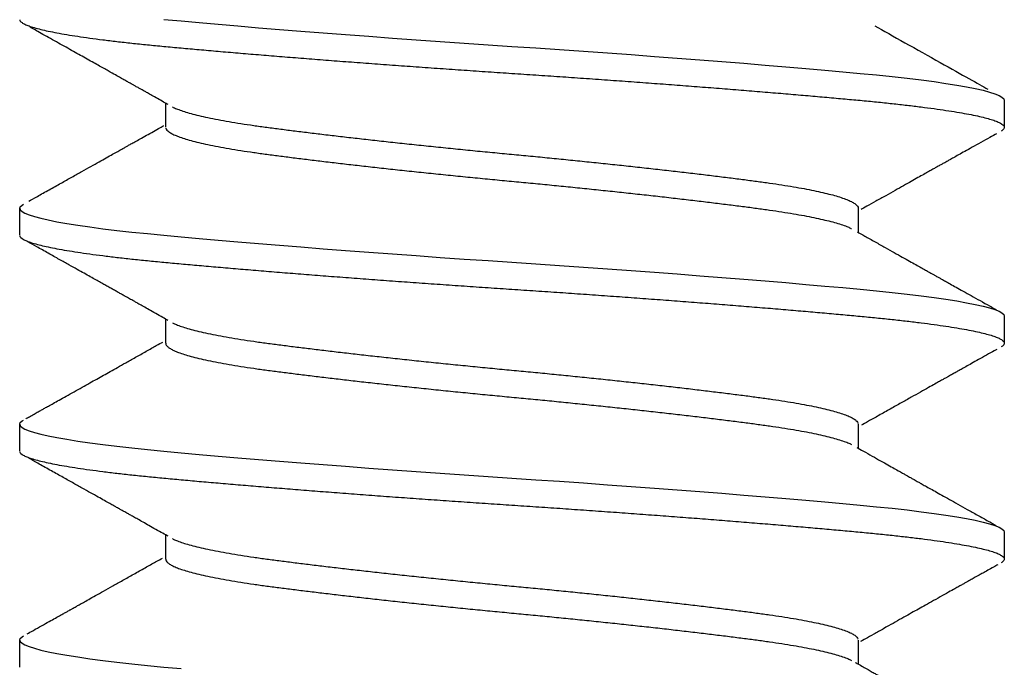
# Model space of a CAD drawing. Extents: x -307 to 4100, y -307 to 3157.
# Drawn here: x 3658 to 3663, y 2360 to 2363 of the extents above; entities that cross this region are included whole.
import ezdxf

# ---------------------------------------------------------------- set-up
doc = ezdxf.new("R2010")
doc.units = 0
doc.layers.add('OPERA_SECT', color=7, linetype='CONTINUOUS')

msp = doc.modelspace()

# ---------------------------------------------------------------- linework, layer by layer
at = {"layer": 'OPERA_SECT'}
for points in [[(3658.45022, 2363.05634), (3658.53445, 2363.04857), (3658.62322, 2363.04059), (3658.7163, 2363.03243), (3658.81343, 2363.02413), (3658.91433, 2363.01569), (3659.01677, 2363.00732), (3659.12219, 2362.99888), (3659.23021, 2362.99042), (3659.34047, 2362.98195), (3659.45485, 2362.97334), (3659.5707, 2362.9648), (3659.68757, 2362.95634), (3659.80502, 2362.94802), (3659.9226, 2362.93984), (3660.03989, 2362.93184), (3660.15647, 2362.92405), (3660.27279, 2362.91628), (3660.38982, 2362.9083), (3660.50714, 2362.90014), (3660.62434, 2362.89183), (3660.74096, 2362.8834), (3660.85452, 2362.87503), (3660.96668, 2362.86659), (3661.07704, 2362.85813), (3661.1852, 2362.84966), (3661.29288, 2362.84105), (3661.39748, 2362.8325), (3661.49863, 2362.82405), (3661.59601, 2362.81572), (3661.68932, 2362.80755), (3661.77829, 2362.79955), (3661.86272, 2362.79176), (3661.94298, 2362.78399), (3662.01972, 2362.77601), (3662.09257, 2362.76785), (3662.16117, 2362.75954), (3662.2252, 2362.75111), (3662.28336, 2362.74274), (3662.33657, 2362.7343), (3662.38461, 2362.72583), (3662.42731, 2362.71737), (3662.46521, 2362.70876), (3662.49729, 2362.70021), (3662.52347, 2362.69176), (3662.54374, 2362.68343), (3662.55811, 2362.67526), (3662.56665, 2362.66726), (3662.56947, 2362.65947), (3662.56947, 2362.52718)], [(3658.45945, 2362.52717), (3658.45945, 2362.64524)], [(3657.74347, 2361.99801), (3657.74347, 2362.1303), (3657.74628, 2362.13809), (3657.75483, 2362.14609), (3657.76271, 2362.15057)], [(3657.74347, 2362.1303), (3657.74627, 2362.12253), (3657.75478, 2362.11455), (3657.76908, 2362.10639), (3657.78926, 2362.09808), (3657.81533, 2362.08965), (3657.84664, 2362.08128), (3657.88356, 2362.07284), (3657.92597, 2362.06438), (3657.97374, 2362.05591), (3658.02782, 2362.0473), (3658.08706, 2362.03875), (3658.15118, 2362.0303), (3658.2199, 2362.02197), (3658.29288, 2362.0138), (3658.36978, 2362.0058), (3658.45022, 2361.99801), (3658.53445, 2361.99024), (3658.62322, 2361.98226), (3658.7163, 2361.9741), (3658.81343, 2361.96579), (3658.91433, 2361.95736), (3659.01677, 2361.94899), (3659.12219, 2361.94055), (3659.23021, 2361.93208), (3659.34047, 2361.92362), (3659.45485, 2361.91501), (3659.5707, 2361.90646), (3659.68757, 2361.89801), (3659.80502, 2361.88968), (3659.9226, 2361.88151), (3660.03989, 2361.87351), (3660.15647, 2361.86572), (3660.27279, 2361.85794), (3660.38982, 2361.84997), (3660.50714, 2361.84181), (3660.62434, 2361.8335), (3660.74096, 2361.82507), (3660.85452, 2361.81669), (3660.96668, 2361.80826), (3661.07704, 2361.79979), (3661.1852, 2361.79133), (3661.29288, 2361.78272), (3661.39748, 2361.77417), (3661.49863, 2361.76572), (3661.59601, 2361.75739), (3661.68932, 2361.74922), (3661.77829, 2361.74122), (3661.86272, 2361.73343), (3661.94298, 2361.72565), (3662.01972, 2361.71767), (3662.09257, 2361.70952), (3662.16117, 2361.70121), (3662.2252, 2361.69278), (3662.28336, 2361.6844), (3662.33657, 2361.67597), (3662.38461, 2361.6675), (3662.42731, 2361.65903), (3662.46521, 2361.65043), (3662.49729, 2361.64188), (3662.52347, 2361.63343), (3662.54374, 2361.6251), (3662.55811, 2361.61692), (3662.56665, 2361.60893), (3662.56947, 2361.60114), (3662.56947, 2361.46884)], [(3661.85349, 2362.1303), (3661.85349, 2362.01224)], [(3658.45945, 2361.46885), (3658.45945, 2361.58691)], [(3657.74347, 2360.93968), (3657.74347, 2361.07197), (3657.74628, 2361.07976), (3657.75483, 2361.08776), (3657.7627, 2361.09224)], [(3657.74347, 2361.07197), (3657.74627, 2361.06419), (3657.75478, 2361.05622), (3657.76908, 2361.04806), (3657.78926, 2361.03975), (3657.81533, 2361.03132), (3657.84664, 2361.02294), (3657.88356, 2361.01451), (3657.92597, 2361.00604), (3657.97374, 2360.99758), (3658.02782, 2360.98897), (3658.08706, 2360.98042), (3658.15118, 2360.97197), (3658.2199, 2360.96364), (3658.29288, 2360.95547), (3658.36978, 2360.94747), (3658.45022, 2360.93968), (3658.53445, 2360.9319), (3658.62322, 2360.92392), (3658.7163, 2360.91577), (3658.81343, 2360.90746), (3658.91433, 2360.89903), (3659.01677, 2360.89065), (3659.12219, 2360.88222), (3659.23021, 2360.87375), (3659.34047, 2360.86528), (3659.45485, 2360.85668), (3659.5707, 2360.84813), (3659.68757, 2360.83968), (3659.80502, 2360.83135), (3659.9226, 2360.82317), (3660.03989, 2360.81518), (3660.15647, 2360.80739), (3660.27279, 2360.79961), (3660.38982, 2360.79163), (3660.50714, 2360.78348), (3660.62434, 2360.77517), (3660.74096, 2360.76673), (3660.85452, 2360.75836), (3660.96668, 2360.74993), (3661.07704, 2360.74146), (3661.1852, 2360.73299), (3661.29288, 2360.72438), (3661.39748, 2360.71584), (3661.49863, 2360.70739), (3661.59601, 2360.69906), (3661.68932, 2360.69088), (3661.77829, 2360.68289), (3661.86272, 2360.67509), (3661.94298, 2360.66732), (3662.01972, 2360.65934), (3662.09257, 2360.65118), (3662.16117, 2360.64288), (3662.2252, 2360.63444), (3662.28336, 2360.62607), (3662.33657, 2360.61763), (3662.38461, 2360.60917), (3662.42731, 2360.6007), (3662.46521, 2360.59209), (3662.49729, 2360.58355), (3662.52347, 2360.57509), (3662.54374, 2360.56677), (3662.55811, 2360.55859), (3662.56665, 2360.55059), (3662.56947, 2360.5428), (3662.56947, 2360.41051)], [(3661.85349, 2361.07198), (3661.85349, 2360.9539)], [(3658.45945, 2360.41052), (3658.45945, 2360.52858)], [(3657.74347, 2359.88134), (3657.74347, 2360.01364), (3657.74628, 2360.02143), (3657.75483, 2360.02942), (3657.7627, 2360.0339)], [(3657.74347, 2360.01364), (3657.74627, 2360.00586), (3657.75478, 2359.99788), (3657.76908, 2359.98973), (3657.78926, 2359.98142), (3657.81533, 2359.97298), (3657.84664, 2359.96461), (3657.88356, 2359.95618), (3657.92597, 2359.94771), (3657.97374, 2359.93924), (3658.02782, 2359.93063), (3658.08706, 2359.92209), (3658.15118, 2359.91364), (3658.2199, 2359.90531), (3658.29288, 2359.89713), (3658.36978, 2359.88914), (3658.45022, 2359.88134), (3658.53445, 2359.87357)], [(3661.85349, 2360.01365), (3661.85349, 2359.89557)]]:
    msp.add_lwpolyline(points, dxfattribs=at)
for points in [[(3657.7441, 2363.05333), (3657.74437, 2363.05203), (3657.74509, 2363.04858), (3657.75392, 2363.04059), (3657.76814, 2363.03243), (3657.78834, 2363.02413), (3657.81425, 2363.01574), (3657.84575, 2363.00732), (3657.88267, 2362.99888), (3657.92508, 2362.99042), (3657.97317, 2362.98189), (3658.02689, 2362.97334), (3658.08613, 2362.9648), (3658.15025, 2362.95634), (3658.21897, 2362.94802), (3658.29196, 2362.93984), (3658.36885, 2362.93184), (3658.44949, 2362.92406), (3658.53407, 2362.91628), (3658.62283, 2362.9083), (3658.71592, 2362.90014), (3658.81305, 2362.89183), (3658.91335, 2362.88345), (3659.0164, 2362.87503), (3659.12182, 2362.86659), (3659.22984, 2362.85813), (3659.34085, 2362.8496), (3659.45447, 2362.84105), (3659.57032, 2362.8325), (3659.68719, 2362.82405), (3659.80463, 2362.81572), (3659.92222, 2362.80755), (3660.03951, 2362.79955), (3660.15638, 2362.79177), (3660.27317, 2362.78399), (3660.3902, 2362.77601), (3660.50753, 2362.76785), (3660.62472, 2362.75954), (3660.74065, 2362.75116), (3660.85489, 2362.74274), (3660.96705, 2362.7343), (3661.07741, 2362.72583), (3661.1863, 2362.71731), (3661.29326, 2362.70876), (3661.39786, 2362.70021), (3661.49902, 2362.69176), (3661.5964, 2362.68343), (3661.6897, 2362.67526), (3661.77868, 2362.66725), (3661.86332, 2362.65947), (3661.94391, 2362.6517), (3662.02065, 2362.64371), (3662.09349, 2362.63556), (3662.16209, 2362.62725), (3662.22575, 2362.61887), (3662.28425, 2362.61044), (3662.33746, 2362.60201), (3662.3855, 2362.59354), (3662.42849, 2362.58502), (3662.46614, 2362.57647), (3662.49822, 2362.56792), (3662.5244, 2362.55947), (3662.54466, 2362.55114), (3662.55904, 2362.54297), (3662.56757, 2362.53496), (3662.57045, 2362.52718), (3662.56742, 2362.51941), (3662.56087, 2362.51263), (3662.55565, 2362.50982), (3662.55388, 2362.50887)], [(3658.47186, 2362.63826), (3658.4659, 2362.64161), (3658.4504, 2362.65034), (3658.4181, 2362.66851), (3658.39095, 2362.68378), (3658.36897, 2362.69614), (3658.35341, 2362.70488), (3658.34323, 2362.7106), (3658.33654, 2362.71436), (3658.33043, 2362.71779), (3658.32357, 2362.72164), (3658.31544, 2362.72621), (3658.3053, 2362.7319), (3658.29315, 2362.73873), (3658.27796, 2362.74726), (3658.25949, 2362.75762), (3658.23791, 2362.76973), (3658.21458, 2362.78282), (3658.17923, 2362.80264), (3658.13058, 2362.82991), (3658.06721, 2362.8654), (3657.9985, 2362.90387), (3657.92442, 2362.94531), (3657.84499, 2362.98972), (3657.80849, 2363.01011), (3657.79465, 2363.01784)], [(3661.93409, 2363.02526), (3661.97582, 2363.00179), (3662.0772, 2362.94478), (3662.26181, 2362.84139), (3662.40483, 2362.76137), (3662.46435, 2362.72811), (3662.4887, 2362.7145)], [(3658.49167, 2362.62741), (3658.49398, 2362.62613), (3658.50048, 2362.62253), (3658.52182, 2362.61388), (3658.54966, 2362.60431), (3658.58271, 2362.5947), (3658.62118, 2362.58492), (3658.66524, 2362.57504), (3658.71486, 2362.56509), (3658.76907, 2362.55529), (3658.82752, 2362.54567), (3658.88984, 2362.53628), (3658.95485, 2362.52731), (3659.02248, 2362.5185), (3659.09276, 2362.50954), (3659.16676, 2362.50039), (3659.24423, 2362.49106), (3659.32487, 2362.48159), (3659.40833, 2362.47202), (3659.49426, 2362.46241), (3659.58365, 2362.45263), (3659.67618, 2362.44275), (3659.77147, 2362.4328), (3659.8676, 2362.423), (3659.96407, 2362.41338), (3660.06039, 2362.40399), (3660.15501, 2362.39502), (3660.24814, 2362.3862), (3660.34006, 2362.37725), (3660.43216, 2362.3681), (3660.524, 2362.35876), (3660.61516, 2362.3493), (3660.70522, 2362.33973), (3660.79373, 2362.33011), (3660.88166, 2362.32034), (3660.96847, 2362.31045), (3661.05361, 2362.30051), (3661.13534, 2362.2907), (3661.21332, 2362.28109), (3661.28722, 2362.2717), (3661.35602, 2362.26273), (3661.4201, 2362.25391), (3661.47982, 2362.24496), (3661.53605, 2362.23581), (3661.58847, 2362.22647), (3661.63676, 2362.217), (3661.68065, 2362.20744), (3661.7199, 2362.19782), (3661.75486, 2362.18805), (3661.7851, 2362.17816), (3661.81022, 2362.16822), (3661.82964, 2362.15841), (3661.84358, 2362.1488), (3661.85127, 2362.1394), (3661.85434, 2362.13334), (3661.85377, 2362.13131), (3661.85363, 2362.13081)], [(3657.78759, 2362.16486), (3657.79843, 2362.17092), (3657.827, 2362.18688), (3657.88909, 2362.22158), (3657.94676, 2362.25383), (3658.00002, 2362.28363), (3658.04888, 2362.31098), (3658.09334, 2362.33588), (3658.13341, 2362.35832), (3658.16891, 2362.37822), (3658.19959, 2362.39542), (3658.22516, 2362.40976), (3658.24551, 2362.42118), (3658.26037, 2362.42952), (3658.27327, 2362.43676), (3658.28775, 2362.44489), (3658.30763, 2362.45605), (3658.33291, 2362.47025), (3658.36359, 2362.48749), (3658.39966, 2362.50776), (3658.43221, 2362.52607), (3658.4459, 2362.53377), (3658.45044, 2362.53633)], [(3658.46, 2362.5238), (3658.46024, 2362.52236), (3658.46088, 2362.51849), (3658.46862, 2362.50954), (3658.48111, 2362.50039), (3658.49885, 2362.49106), (3658.52171, 2362.48159), (3658.54969, 2362.47202), (3658.5827, 2362.46241), (3658.62119, 2362.45263), (3658.66523, 2362.44275), (3658.71486, 2362.4328), (3658.76907, 2362.423), (3658.82752, 2362.41338), (3658.88984, 2362.40399), (3658.95485, 2362.39502), (3659.02248, 2362.3862), (3659.09276, 2362.37725), (3659.16676, 2362.3681), (3659.24423, 2362.35876), (3659.32487, 2362.3493), (3659.40833, 2362.33973), (3659.49426, 2362.33011), (3659.58365, 2362.32034), (3659.67618, 2362.31045), (3659.77147, 2362.30051), (3659.8676, 2362.2907), (3659.96407, 2362.28109), (3660.06039, 2362.2717), (3660.15501, 2362.26273), (3660.24814, 2362.25391), (3660.34006, 2362.24496), (3660.43216, 2362.23581), (3660.524, 2362.22647), (3660.61516, 2362.217), (3660.70522, 2362.20744), (3660.79373, 2362.19782), (3660.88166, 2362.18805), (3660.96847, 2362.17816), (3661.05361, 2362.16822), (3661.13534, 2362.15841), (3661.21332, 2362.1488), (3661.28722, 2362.1394), (3661.35602, 2362.13044), (3661.4201, 2362.12162), (3661.47982, 2362.11267), (3661.53605, 2362.10352), (3661.58847, 2362.09418), (3661.63676, 2362.08471), (3661.68065, 2362.07515), (3661.7199, 2362.06553), (3661.75488, 2362.05576), (3661.78501, 2362.04587), (3661.80956, 2362.0363), (3661.81727, 2362.03219), (3661.82009, 2362.03069)], [(3662.53084, 2362.49569), (3662.52238, 2362.49096), (3662.50024, 2362.47859), (3662.45313, 2362.45227), (3662.41145, 2362.42897), (3662.3752, 2362.40869), (3662.34438, 2362.39145), (3662.31981, 2362.3777), (3662.30102, 2362.36719), (3662.28743, 2362.35958), (3662.27687, 2362.35367), (3662.26835, 2362.3489), (3662.26101, 2362.34479), (3662.25433, 2362.34105), (3662.24634, 2362.33658), (3662.23525, 2362.33036), (3662.21962, 2362.32161), (3662.19965, 2362.31043), (3662.17535, 2362.29681), (3662.14671, 2362.28076), (3662.11374, 2362.26228), (3662.07644, 2362.24136), (3662.03482, 2362.218), (3661.98889, 2362.19222), (3661.93866, 2362.16399), (3661.89305, 2362.13835), (3661.8738, 2362.12751), (3661.86721, 2362.1238)], [(3661.84918, 2362.01466), (3661.85862, 2362.00934), (3661.88348, 2361.99535), (3661.93711, 2361.96519), (3661.98614, 2361.93764), (3662.03055, 2361.91271), (3662.07033, 2361.89038), (3662.10547, 2361.87067), (3662.13597, 2361.85357), (3662.16181, 2361.83909), (3662.18324, 2361.82708), (3662.20168, 2361.81675), (3662.21695, 2361.8082), (3662.22853, 2361.80171), (3662.23779, 2361.79652), (3662.2477, 2361.79097), (3662.26133, 2361.78334), (3662.27981, 2361.773), (3662.3035, 2361.75974), (3662.3328, 2361.74334), (3662.36698, 2361.72422), (3662.40605, 2361.70237), (3662.45, 2361.67779), (3662.49886, 2361.65049), (3662.52166, 2361.63775), (3662.53034, 2361.6329)], [(3657.7441, 2361.99499), (3657.74437, 2361.9937), (3657.74509, 2361.99024), (3657.75392, 2361.98226), (3657.76814, 2361.9741), (3657.78834, 2361.96579), (3657.81425, 2361.95741), (3657.84575, 2361.94899), (3657.88267, 2361.94055), (3657.92508, 2361.93208), (3657.97317, 2361.92356), (3658.02689, 2361.91501), (3658.08613, 2361.90646), (3658.15025, 2361.89801), (3658.21897, 2361.88968), (3658.29196, 2361.88151), (3658.36885, 2361.8735), (3658.44949, 2361.86572), (3658.53407, 2361.85795), (3658.62283, 2361.84996), (3658.71592, 2361.84181), (3658.81305, 2361.8335), (3658.91335, 2361.82512), (3659.0164, 2361.81669), (3659.12182, 2361.80826), (3659.22984, 2361.79979), (3659.34085, 2361.79127), (3659.45447, 2361.78272), (3659.57032, 2361.77417), (3659.68719, 2361.76572), (3659.80463, 2361.75739), (3659.92222, 2361.74922), (3660.03951, 2361.74121), (3660.15638, 2361.73343), (3660.27317, 2361.72566), (3660.3902, 2361.71767), (3660.50753, 2361.70952), (3660.62472, 2361.70121), (3660.74065, 2361.69283), (3660.85489, 2361.6844), (3660.96705, 2361.67597), (3661.07741, 2361.6675), (3661.1863, 2361.65898), (3661.29326, 2361.65043), (3661.39786, 2361.64188), (3661.49902, 2361.63343), (3661.5964, 2361.6251), (3661.6897, 2361.61693), (3661.77868, 2361.60892), (3661.86332, 2361.60114), (3661.94391, 2361.59337), (3662.02065, 2361.58538), (3662.09349, 2361.57723), (3662.16209, 2361.56892), (3662.22575, 2361.56053), (3662.28425, 2361.55211), (3662.33746, 2361.54368), (3662.3855, 2361.53521), (3662.42849, 2361.52669), (3662.46614, 2361.51813), (3662.49822, 2361.50959), (3662.5244, 2361.50114), (3662.54466, 2361.49281), (3662.55904, 2361.48463), (3662.56757, 2361.47663), (3662.57045, 2361.46885), (3662.56742, 2361.46107), (3662.56087, 2361.4543), (3662.55565, 2361.45149), (3662.55388, 2361.45054)], [(3658.47026, 2361.58082), (3658.4636, 2361.58457), (3658.44619, 2361.59438), (3658.4093, 2361.61513), (3658.377, 2361.63329), (3658.34931, 2361.64885), (3658.32713, 2361.66131), (3658.31002, 2361.67092), (3658.2975, 2361.67795), (3658.28701, 2361.68384), (3658.27725, 2361.68932), (3658.26581, 2361.69574), (3658.25167, 2361.70368), (3658.23493, 2361.71307), (3658.21695, 2361.72315), (3658.19884, 2361.73331), (3658.18071, 2361.74348), (3658.16138, 2361.75431), (3658.14047, 2361.76603), (3658.11678, 2361.7793), (3658.09025, 2361.79416), (3658.06004, 2361.81108), (3658.0261, 2361.83008), (3657.98586, 2361.85261), (3657.93881, 2361.87893), (3657.88447, 2361.90931), (3657.82495, 2361.94258), (3657.79735, 2361.958), (3657.78685, 2361.96386)], [(3658.49167, 2361.56908), (3658.49399, 2361.5678), (3658.50049, 2361.56419), (3658.52182, 2361.55554), (3658.54966, 2361.54598), (3658.58271, 2361.53636), (3658.62118, 2361.52659), (3658.66524, 2361.5167), (3658.71486, 2361.50676), (3658.76907, 2361.49695), (3658.82752, 2361.48734), (3658.88984, 2361.47795), (3658.95485, 2361.46898), (3659.02248, 2361.46016), (3659.09276, 2361.45121), (3659.16676, 2361.44206), (3659.24423, 2361.43272), (3659.32487, 2361.42325), (3659.40833, 2361.41369), (3659.49426, 2361.40407), (3659.58365, 2361.3943), (3659.67618, 2361.38441), (3659.77147, 2361.37447), (3659.8676, 2361.36466), (3659.96407, 2361.35505), (3660.06039, 2361.34565), (3660.15501, 2361.33669), (3660.24814, 2361.32787), (3660.34006, 2361.31892), (3660.43216, 2361.30977), (3660.524, 2361.30043), (3660.61516, 2361.29096), (3660.70522, 2361.2814), (3660.79373, 2361.27178), (3660.88166, 2361.26201), (3660.96847, 2361.25212), (3661.05361, 2361.24218), (3661.13534, 2361.23237), (3661.21332, 2361.22276), (3661.28722, 2361.21336), (3661.35602, 2361.2044), (3661.4201, 2361.19558), (3661.47982, 2361.18663), (3661.53605, 2361.17747), (3661.58847, 2361.16814), (3661.63676, 2361.15867), (3661.68065, 2361.14911), (3661.7199, 2361.13949), (3661.75486, 2361.12972), (3661.7851, 2361.11983), (3661.81021, 2361.10988), (3661.82969, 2361.10008), (3661.84341, 2361.09047), (3661.85192, 2361.08107), (3661.85261, 2361.07702), (3661.85288, 2361.0755)], [(3657.77325, 2361.09851), (3657.77792, 2361.10112), (3657.79002, 2361.10788), (3657.8148, 2361.12173), (3657.8347, 2361.13285), (3657.85099, 2361.14195), (3657.86567, 2361.15016), (3657.884, 2361.16041), (3657.90727, 2361.17342), (3657.93605, 2361.18951), (3657.9708, 2361.20895), (3658.00948, 2361.23059), (3658.05002, 2361.25329), (3658.08719, 2361.2741), (3658.12117, 2361.29314), (3658.15361, 2361.31132), (3658.1868, 2361.32992), (3658.22279, 2361.3501), (3658.26224, 2361.37223), (3658.30965, 2361.39885), (3658.36418, 2361.42948), (3658.416, 2361.45861), (3658.43724, 2361.47057), (3658.44448, 2361.47464)], [(3658.45931, 2361.46836), (3658.45916, 2361.46788), (3658.45859, 2361.46595), (3658.4615, 2361.46017), (3658.46845, 2361.45121), (3658.48116, 2361.44206), (3658.49883, 2361.43272), (3658.52171, 2361.42325), (3658.54969, 2361.41369), (3658.5827, 2361.40407), (3658.62119, 2361.3943), (3658.66523, 2361.38441), (3658.71486, 2361.37447), (3658.76907, 2361.36466), (3658.82752, 2361.35505), (3658.88984, 2361.34565), (3658.95485, 2361.33669), (3659.02248, 2361.32787), (3659.09276, 2361.31892), (3659.16676, 2361.30977), (3659.24423, 2361.30043), (3659.32487, 2361.29096), (3659.40833, 2361.2814), (3659.49426, 2361.27178), (3659.58365, 2361.26201), (3659.67618, 2361.25212), (3659.77147, 2361.24218), (3659.8676, 2361.23237), (3659.96407, 2361.22276), (3660.06039, 2361.21336), (3660.15501, 2361.2044), (3660.24814, 2361.19558), (3660.34006, 2361.18663), (3660.43216, 2361.17747), (3660.524, 2361.16814), (3660.61516, 2361.15867), (3660.70522, 2361.14911), (3660.79373, 2361.13949), (3660.88166, 2361.12972), (3660.96847, 2361.11983), (3661.05361, 2361.10988), (3661.13534, 2361.10008), (3661.21332, 2361.09047), (3661.28722, 2361.08107), (3661.35602, 2361.07211), (3661.4201, 2361.06329), (3661.47982, 2361.05433), (3661.53605, 2361.04518), (3661.58847, 2361.03585), (3661.63676, 2361.02638), (3661.68065, 2361.01681), (3661.7199, 2361.0072), (3661.75488, 2360.99742), (3661.78501, 2360.98754), (3661.80957, 2360.97796), (3661.81728, 2360.97386), (3661.82011, 2360.97235)], [(3662.53242, 2361.43824), (3662.52465, 2361.4339), (3662.50437, 2361.42257), (3662.46158, 2361.39866), (3662.42452, 2361.37794), (3662.39316, 2361.3604), (3662.36751, 2361.34606), (3662.34757, 2361.3349), (3662.33311, 2361.32681), (3662.32314, 2361.32123), (3662.31511, 2361.31674), (3662.30671, 2361.31204), (3662.29638, 2361.30626), (3662.28413, 2361.2994), (3662.26995, 2361.29147), (3662.25385, 2361.28245), (3662.23048, 2361.26936), (3662.19902, 2361.25174), (3662.15865, 2361.22912), (3662.11393, 2361.20405), (3662.06487, 2361.17653), (3662.01146, 2361.14656), (3661.95373, 2361.11413), (3661.90059, 2361.08426), (3661.878, 2361.07154), (3661.87014, 2361.06712)], [(3661.84653, 2360.95782), (3661.85481, 2360.95315), (3661.87654, 2360.94092), (3661.92286, 2360.91487), (3661.96405, 2360.89172), (3662.0001, 2360.87147), (3662.03099, 2360.85413), (3662.05584, 2360.84018), (3662.07512, 2360.82936), (3662.08929, 2360.82142), (3662.10032, 2360.81523), (3662.10916, 2360.81027), (3662.11671, 2360.80604), (3662.12347, 2360.80225), (3662.13129, 2360.79786), (3662.14198, 2360.79187), (3662.15715, 2360.78337), (3662.17674, 2360.77239), (3662.20075, 2360.75893), (3662.22919, 2360.74301), (3662.26205, 2360.7246), (3662.29935, 2360.70373), (3662.34108, 2360.68037), (3662.38725, 2360.65455), (3662.43787, 2360.62624), (3662.49293, 2360.59547), (3662.51839, 2360.58124), (3662.52806, 2360.57584)], [(3657.7441, 2360.93666), (3657.74437, 2360.93537), (3657.74509, 2360.93191), (3657.75392, 2360.92392), (3657.76814, 2360.91577), (3657.78834, 2360.90746), (3657.81425, 2360.89908), (3657.84575, 2360.89065), (3657.88267, 2360.88222), (3657.92508, 2360.87375), (3657.97317, 2360.86523), (3658.02689, 2360.85668), (3658.08613, 2360.84813), (3658.15025, 2360.83968), (3658.21897, 2360.83135), (3658.29196, 2360.82318), (3658.36885, 2360.81517), (3658.44949, 2360.80739), (3658.53407, 2360.79962), (3658.62283, 2360.79163), (3658.71592, 2360.78348), (3658.81305, 2360.77517), (3658.91335, 2360.76678), (3659.0164, 2360.75836), (3659.12182, 2360.74993), (3659.22984, 2360.74146), (3659.34085, 2360.73294), (3659.45447, 2360.72438), (3659.57032, 2360.71584), (3659.68719, 2360.70739), (3659.80463, 2360.69906), (3659.92222, 2360.69088), (3660.03951, 2360.68288), (3660.15638, 2360.6751), (3660.27317, 2360.66733), (3660.3902, 2360.65934), (3660.50753, 2360.65118), (3660.62472, 2360.64288), (3660.74065, 2360.63449), (3660.85489, 2360.62607), (3660.96705, 2360.61763), (3661.07741, 2360.60917), (3661.1863, 2360.60064), (3661.29326, 2360.59209), (3661.39786, 2360.58355), (3661.49902, 2360.57509), (3661.5964, 2360.56677), (3661.6897, 2360.55859), (3661.77868, 2360.55059), (3661.86332, 2360.54281), (3661.94391, 2360.53503), (3662.02065, 2360.52705), (3662.09349, 2360.51889), (3662.16209, 2360.51058), (3662.22575, 2360.5022), (3662.28425, 2360.49378), (3662.33746, 2360.48534), (3662.3855, 2360.47688), (3662.42849, 2360.46835), (3662.46614, 2360.4598), (3662.49822, 2360.45125), (3662.5244, 2360.4428), (3662.54466, 2360.43447), (3662.55904, 2360.4263), (3662.56757, 2360.4183), (3662.57045, 2360.41052), (3662.56742, 2360.40274), (3662.56087, 2360.39596), (3662.55565, 2360.39316), (3662.55388, 2360.3922)], [(3658.47047, 2360.52237), (3658.46388, 2360.52608), (3658.4466, 2360.53581), (3658.40964, 2360.5566), (3658.37655, 2360.57521), (3658.34732, 2360.59164), (3658.32196, 2360.60588), (3658.30048, 2360.61795), (3658.28288, 2360.62783), (3658.2688, 2360.63573), (3658.25826, 2360.64164), (3658.25001, 2360.64627), (3658.24303, 2360.65019), (3658.23591, 2360.65418), (3658.22816, 2360.65853), (3658.21895, 2360.6637), (3658.20531, 2360.67135), (3658.18594, 2360.68221), (3658.15998, 2360.69676), (3658.12869, 2360.71429), (3658.09208, 2360.73481), (3658.05013, 2360.7583), (3658.00284, 2360.78477), (3657.95021, 2360.81422), (3657.89222, 2360.84664), (3657.82888, 2360.88205), (3657.79954, 2360.89844), (3657.78839, 2360.90467)], [(3658.49166, 2360.51075), (3658.49398, 2360.50947), (3658.50048, 2360.50586), (3658.52182, 2360.49721), (3658.54966, 2360.48765), (3658.58271, 2360.47803), (3658.62118, 2360.46826), (3658.66524, 2360.45837), (3658.71486, 2360.44843), (3658.76907, 2360.43862), (3658.82752, 2360.42901), (3658.88984, 2360.41961), (3658.95485, 2360.41065), (3659.02248, 2360.40183), (3659.09276, 2360.39288), (3659.16676, 2360.38372), (3659.24423, 2360.37439), (3659.32487, 2360.36492), (3659.40833, 2360.35536), (3659.49426, 2360.34574), (3659.58365, 2360.33597), (3659.67618, 2360.32608), (3659.77147, 2360.31613), (3659.8676, 2360.30633), (3659.96407, 2360.29672), (3660.06039, 2360.28732), (3660.15501, 2360.27836), (3660.24814, 2360.26954), (3660.34006, 2360.26058), (3660.43216, 2360.25143), (3660.524, 2360.2421), (3660.61516, 2360.23263), (3660.70522, 2360.22306), (3660.79373, 2360.21345), (3660.88166, 2360.20367), (3660.96847, 2360.19379), (3661.05361, 2360.18384), (3661.13534, 2360.17404), (3661.21332, 2360.16442), (3661.28722, 2360.15503), (3661.35602, 2360.14606), (3661.4201, 2360.13725), (3661.47982, 2360.12829), (3661.53605, 2360.11914), (3661.58847, 2360.10981), (3661.63676, 2360.10034), (3661.68065, 2360.09077), (3661.7199, 2360.08116), (3661.75486, 2360.07138), (3661.7851, 2360.0615), (3661.81021, 2360.05155), (3661.82969, 2360.04175), (3661.84341, 2360.03213), (3661.85192, 2360.02274), (3661.85261, 2360.01869), (3661.85287, 2360.01717)], [(3657.78051, 2360.04424), (3657.78827, 2360.04857), (3657.80854, 2360.0599), (3657.85131, 2360.0838), (3657.88836, 2360.10451), (3657.91971, 2360.12204), (3657.94536, 2360.13639), (3657.96451, 2360.1471), (3657.97785, 2360.15456), (3657.98614, 2360.1592), (3657.99206, 2360.16252), (3657.99715, 2360.16536), (3658.00286, 2360.16856), (3658.00954, 2360.1723), (3658.01984, 2360.17806), (3658.03453, 2360.18628), (3658.05436, 2360.19739), (3658.08068, 2360.21212), (3658.11384, 2360.23069), (3658.1542, 2360.25331), (3658.19893, 2360.27839), (3658.248, 2360.30591), (3658.30142, 2360.33589), (3658.35916, 2360.36833), (3658.41233, 2360.39821), (3658.43493, 2360.41094), (3658.44278, 2360.41536)], [(3658.45931, 2360.41004), (3658.45916, 2360.40955), (3658.45859, 2360.40762), (3658.4615, 2360.40183), (3658.46845, 2360.39287), (3658.48116, 2360.38372), (3658.49883, 2360.37439), (3658.52171, 2360.36492), (3658.54969, 2360.35536), (3658.5827, 2360.34574), (3658.62119, 2360.33597), (3658.66523, 2360.32608), (3658.71486, 2360.31613), (3658.76907, 2360.30633), (3658.82752, 2360.29672), (3658.88984, 2360.28732), (3658.95485, 2360.27836), (3659.02248, 2360.26954), (3659.09276, 2360.26058), (3659.16676, 2360.25143), (3659.24423, 2360.2421), (3659.32487, 2360.23263), (3659.40833, 2360.22306), (3659.49426, 2360.21345), (3659.58365, 2360.20367), (3659.67618, 2360.19379), (3659.77147, 2360.18384), (3659.8676, 2360.17404), (3659.96407, 2360.16442), (3660.06039, 2360.15503), (3660.15501, 2360.14606), (3660.24814, 2360.13725), (3660.34006, 2360.12829), (3660.43216, 2360.11914), (3660.524, 2360.10981), (3660.61516, 2360.10034), (3660.70522, 2360.09077), (3660.79373, 2360.08116), (3660.88166, 2360.07138), (3660.96847, 2360.0615), (3661.05361, 2360.05155), (3661.13534, 2360.04175), (3661.21332, 2360.03213), (3661.28722, 2360.02274), (3661.35602, 2360.01377), (3661.4201, 2360.00495), (3661.47982, 2359.996), (3661.53605, 2359.98685), (3661.58847, 2359.97751), (3661.63676, 2359.96805), (3661.68065, 2359.95848), (3661.7199, 2359.94887), (3661.75488, 2359.93909), (3661.78501, 2359.92921), (3661.80956, 2359.91963), (3661.81727, 2359.91552), (3661.8201, 2359.91402)], [(3662.53762, 2360.38281), (3662.53206, 2360.37971), (3662.51759, 2360.37162), (3662.48746, 2360.35479), (3662.46373, 2360.34152), (3662.44569, 2360.33144), (3662.43263, 2360.32414), (3662.42212, 2360.31826), (3662.41175, 2360.31246), (3662.40153, 2360.30675), (3662.39013, 2360.30037), (3662.37819, 2360.2937), (3662.36391, 2360.28571), (3662.34705, 2360.27628), (3662.32826, 2360.26576), (3662.29742, 2360.24851), (3662.25644, 2360.22557), (3662.21146, 2360.20038), (3662.17376, 2360.17926), (3662.14115, 2360.16098), (3662.10626, 2360.14142), (3662.06741, 2360.11962), (3662.0246, 2360.0956), (3661.97811, 2360.0695), (3661.92902, 2360.04191), (3661.8871, 2360.01833), (3661.87024, 2360.00884), (3661.86464, 2360.00569)], [(3661.83868, 2359.9039), (3661.84365, 2359.9011), (3661.85664, 2359.89379), (3661.884, 2359.8784), (3661.90762, 2359.86511), (3661.9275, 2359.85393), (3661.94431, 2359.84448), (3661.95807, 2359.83675), (3661.96939, 2359.83039), (3661.97824, 2359.82542), (3661.98595, 2359.82109), (3661.99343, 2359.81689), (3662.0015, 2359.81235), (3662.01315, 2359.80581), (3662.02915, 2359.79683), (3662.05091, 2359.78462), (3662.07726, 2359.76983), (3662.10901, 2359.75202), (3662.14627, 2359.73113), (3662.18893, 2359.70722), (3662.23697, 2359.68031), (3662.29005, 2359.65059), (3662.34811, 2359.6181), (3662.41108, 2359.58289), (3662.47928, 2359.54476), (3662.51075, 2359.52718), (3662.52269, 2359.52051)]]:
    msp.add_open_spline(points, degree=3, dxfattribs=at)

doc.saveas('drawing.dxf')
